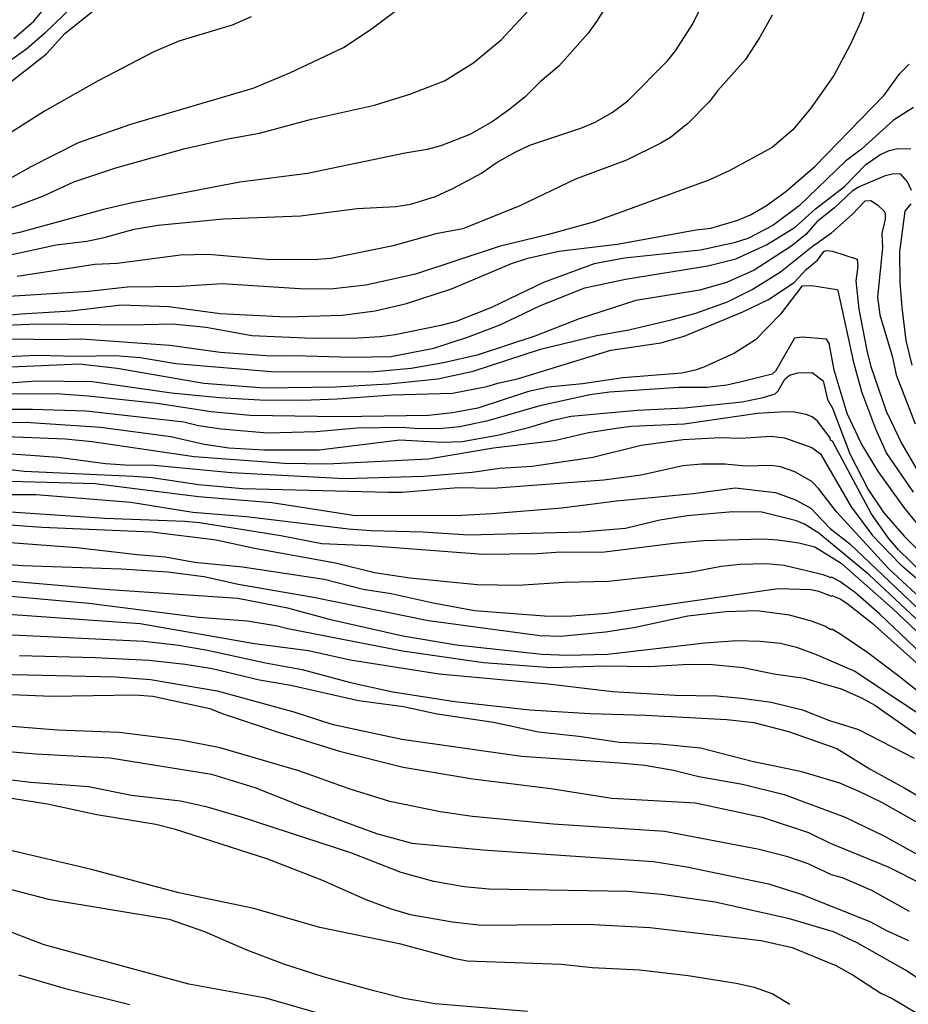
# Model space of a CAD drawing. Units: millimetres. Extents: x 178328 to 180743, y 1657646 to 1660423.
# Drawn here: x 179574 to 179692, y 1658902 to 1659032 of the extents above; entities that cross this region are included whole.
import ezdxf

# ---------------------------------------------------------------- set-up
doc = ezdxf.new("R2010")
doc.units = ezdxf.units.MM
doc.header["$MEASUREMENT"] = 0
for name, color, linetype in [('IMAGEM', 7, 'Continuous'), ('V-CURVA_DE_NIVEL', 4, 'Continuous'), ('V-CURVA_MESTRA', 1, 'Continuous')]:
    doc.layers.add(name, color=color, linetype=linetype)
picture_1 = doc.add_image_def('image1.jpg', size_in_pixel=(4024, 4628))

msp = doc.modelspace()

# ---------------------------------------------------------------- linework, layer by layer
at = {"layer": 'V-CURVA_DE_NIVEL'}
for points in [[(179654.71, 1659038.8), (179650.28, 1659031.78), (179649.16, 1659030.25), (179645.29, 1659025.88), (179642.84, 1659023.78), (179640.84, 1659021.8), (179638.8, 1659020.18), (179636.5, 1659018.52), (179633.52, 1659016.82), (179629.7, 1659015.35), (179627.87, 1659014.84), (179624.97, 1659014.38), (179612.04, 1659011.7), (179603.11, 1659010.53), (179588.86, 1659007.8), (179585.24, 1659006.97), (179585.24, 1659006.97), (179574.14, 1659003.91), (179563.42, 1659001.49)], [(179565.07, 1658999.27), (179578.82, 1659002.25), (179582.86, 1659002.74), (179585.15, 1659003.21), (179589.15, 1659004.34), (179592.3, 1659004.85), (179600.89, 1659005.7), (179611.15, 1659006.08), (179618.64, 1659007.04), (179623.74, 1659007.33), (179625.74, 1659007.61), (179628.97, 1659008.65), (179631.36, 1659009.76), (179635.06, 1659011.72), (179637.03, 1659013.08), (179639.52, 1659014.52), (179641.46, 1659015.42), (179648.2, 1659017.69), (179650.12, 1659018.48), (179652.35, 1659019.74), (179654.41, 1659021.27), (179659.67, 1659026.56), (179660.73, 1659027.91), (179663.02, 1659031.48), (179665.24, 1659036.03)], [(179583.43, 1659036.18), (179577.33, 1659030.24), (179574.9, 1659028.12), (179572.65, 1659026.52)], [(179570.26, 1659006.19), (179577.07, 1659008.67), (179581.15, 1659010.57), (179586.69, 1659012.42), (179595.7, 1659014.93), (179601.53, 1659016.27), (179605.7, 1659016.99), (179612.59, 1659018.86), (179620.93, 1659020.72), (179625.61, 1659022.18), (179630.16, 1659023.93), (179634.08, 1659026.37), (179637.67, 1659029.35), (179641.88, 1659033.86)], [(179571.35, 1659022.69), (179577.52, 1659027.52), (179579.98, 1659030.2), (179584.77, 1659034.03)], [(179573.2, 1659029.52), (179575.88, 1659031.8), (179578.22, 1659034.71)], [(179673.51, 1659032.63), (179671.9, 1659029.69), (179670, 1659026.76), (179666.32, 1659022.63), (179665.19, 1659021.16), (179662.37, 1659018.29), (179660.05, 1659016.46), (179658.79, 1659015.67), (179654.24, 1659013.42), (179647.52, 1659010.93), (179640.16, 1659007.42), (179632.59, 1659004.36), (179632.59, 1659004.36), (179629.02, 1659003.7), (179623.4, 1659002.12), (179615.15, 1659000.44), (179613.36, 1659000.29), (179607.15, 1659000.25), (179598.87, 1659000.98), (179595.24, 1659000.89), (179586.86, 1658999.8), (179583.92, 1658999.66), (179573.67, 1658998.06)], [(179604.6, 1659032.39), (179602.09, 1659031.29), (179595.02, 1659029.16), (179591.75, 1659027.78), (179584.39, 1659023.95), (179577.28, 1659019.93), (179571.29, 1659016.12)], [(179568.14, 1658992.57), (179574.18, 1658993.13), (179580.77, 1658993.51), (179587.41, 1658994.3), (179593.66, 1658994.08), (179600.51, 1658993.17), (179609.23, 1658992.72), (179616.64, 1658992.94), (179621.02, 1658993.53), (179625.14, 1658994.51), (179631.1, 1658996.42), (179639.06, 1658999.78), (179641.22, 1659000.47), (179645.31, 1659001.42), (179653.01, 1659002.34), (179663.47, 1659004.23), (179665.39, 1659004.44), (179668.96, 1659005.51), (179670.66, 1659006.23), (179672.79, 1659007.46), (179675.34, 1659009.29), (179679.15, 1659012.61), (179688.32, 1659022.03), (179690.4, 1659024.89), (179691.63, 1659026.12)], [(179692.23, 1659020.42), (179689.55, 1659018.74), (179685.34, 1659014.91), (179683.21, 1659013.33), (179677.09, 1659007.42), (179673.6, 1659004.82), (179670.28, 1659003.08), (179668.49, 1659002.53), (179664.03, 1659001.55), (179653.99, 1659000.47), (179649.99, 1658999.74), (179643.27, 1658997.25), (179636.38, 1658993.96), (179631.7, 1658992.13), (179629.7, 1658991.57), (179623.65, 1658990.36), (179621.66, 1658990.08), (179618.72, 1658989.93), (179612.72, 1658989.85), (179604.68, 1658990.23), (179598.64, 1658991.34), (179594.22, 1658991.76), (179588.6, 1658991.62), (179576.35, 1658991.76), (179567.84, 1658991.42)], [(179569.92, 1658989.87), (179578.77, 1658989.74), (179582.18, 1658989.83), (179593.83, 1658989), (179600.51, 1658988.06), (179607.19, 1658987.59), (179610.3, 1658987.64), (179617.95, 1658987.38), (179623.06, 1658987.47), (179628.76, 1658988.6), (179633.35, 1658990.08), (179637.65, 1658991.7), (179642.88, 1658994.23), (179648.73, 1658996.55), (179654.12, 1658997.72), (179665.01, 1658999.46), (179668.71, 1659000.4), (179672.75, 1659002.27), (179676.57, 1659004.59), (179679.25, 1659007.02), (179683.09, 1659009.95), (179685.93, 1659012.89), (179687.76, 1659014.14), (179689, 1659014.72), (179690.15, 1659014.97), (179691.85, 1659014.95)], [(179691.93, 1659009.44), (179691.44, 1659010.59), (179690.55, 1659011.59), (179689.6, 1659011.63), (179688.45, 1659011.38), (179685.04, 1659009.93), (179684.15, 1659009.38), (179681.76, 1659007.16), (179679.43, 1659005.29), (179678, 1659003.66), (179676.11, 1659002.1), (179671.15, 1658998.91), (179667.47, 1658997.25), (179663.94, 1658996.27), (179655.49, 1658994.87), (179647.99, 1658992.47), (179642.14, 1658990.17), (179634.5, 1658987.68), (179630.04, 1658986.66), (179625.78, 1658985.89), (179620.42, 1658985.43), (179607.23, 1658985.47), (179594.64, 1658986.51), (179589.96, 1658987.3), (179586.6, 1658987.59), (179581.58, 1658987.49), (179576.22, 1658987.64), (179568.52, 1658987.25)], [(179692.02, 1658986.34), (179691.23, 1658989.62), (179690.7, 1658993.96), (179690.44, 1658997.32), (179690.4, 1659001.32), (179691.12, 1659006.72), (179691.89, 1659007.66)], [(179559.24, 1658983.04), (179576.22, 1658984.28), (179583.58, 1658984.19), (179594.09, 1658982.68), (179600.43, 1658982.06), (179605.74, 1658981.77), (179611.4, 1658981.72), (179616, 1658981.87), (179623.19, 1658982.4), (179631.23, 1658982.64), (179635.78, 1658983.51), (179637.23, 1658983.98), (179639.82, 1658984.53), (179652.2, 1658988.32), (179658.79, 1658989.28), (179661.9, 1658990.19), (179669.64, 1658993.38), (179673.05, 1658995.04), (179676.45, 1658997.25), (179678.02, 1658998.98), (179679.51, 1659000.23), (179680.36, 1659001.38), (179680.64, 1659001.49), (179681.51, 1659001.4), (179684.77, 1659000.36), (179684.83, 1658999.4), (179684.57, 1658997.49), (179685, 1658993.75), (179686.02, 1658988.3), (179686.53, 1658986.3), (179688.61, 1658980.26), (179690.65, 1658975.96), (179692.85, 1658972.22)], [(179692.21, 1658969.54), (179688.65, 1658974.77), (179687.21, 1658977.88), (179685.38, 1658982.83), (179684.36, 1658986.51), (179682.25, 1658996.19), (179682.08, 1658996.3), (179678.75, 1658996.83), (179677.43, 1658996.8), (179674.6, 1658993.07), (179671.32, 1658989.68), (179668.54, 1658987.94), (179664.5, 1658986.06), (179663.35, 1658985.68), (179661.56, 1658985.3), (179653.77, 1658984.66), (179648.41, 1658983.87), (179643.95, 1658983.43), (179641.27, 1658982.85), (179634.59, 1658980.66), (179631.23, 1658980.02), (179628.08, 1658979.68), (179616.3, 1658979.51), (179604.47, 1658979.68), (179599.32, 1658980.15), (179592.17, 1658981.26), (179583.03, 1658982.26), (179578.82, 1658982.55), (179571.67, 1658982.49)], [(179695, 1658962.61), (179690.99, 1658967.54), (179687.59, 1658972.22), (179685.34, 1658975.96), (179683.46, 1658979.96), (179681.73, 1658985.66), (179681.06, 1658989.24), (179680.7, 1658989.76), (179677.49, 1658990.04), (179676.49, 1658989.92), (179673.98, 1658985.53), (179673.51, 1658985.17), (179669.81, 1658984.21), (179667.52, 1658983.7), (179664.92, 1658983.38), (179661.18, 1658983.38), (179651.99, 1658982.77), (179649.39, 1658982.43), (179642.8, 1658980.96), (179635.91, 1658978.98), (179632.21, 1658978.19), (179629.91, 1658977.96), (179626.76, 1658977.92), (179624.55, 1658978.09), (179618.64, 1658978.02), (179613.19, 1658977.51), (179606.77, 1658977.36), (179600.64, 1658977.87), (179597.62, 1658978.3), (179595.7, 1658978.81), (179582.77, 1658980.24), (179575.67, 1658980.49), (179570.48, 1658980.49)], [(179572.69, 1658978.79), (179575.41, 1658978.75), (179584.69, 1658978.15), (179594, 1658976.92), (179598.38, 1658975.9), (179601.66, 1658975.43), (179606.26, 1658975.13), (179613.62, 1658975.13), (179624.25, 1658976.45), (179629.78, 1658976.17), (179632.5, 1658976.26), (179637.4, 1658977.15), (179641.48, 1658978.15), (179644.5, 1658979.09), (179646.93, 1658979.6), (179655.65, 1658980.41), (179661.94, 1658980.7), (179669.56, 1658981.49), (179672.32, 1658982.06), (179673.92, 1658982.57), (179674.32, 1658982.94), (179675.21, 1658984.51), (179675.81, 1658985.02), (179676.92, 1658985.32), (179678.81, 1658985.36), (179680.25, 1658984.26), (179680.83, 1658981.79), (179681.51, 1658980.64), (179683.8, 1658974.6), (179686.21, 1658969.92), (179688.29, 1658966.84), (179690.99, 1658963.75), (179696.17, 1658958.6)], [(179569.88, 1658974.83), (179579.07, 1658974.19), (179585.32, 1658973.34), (179588.6, 1658973.13), (179591.28, 1658973.17), (179602, 1658972.17), (179616.98, 1658971.34), (179627.4, 1658971.66), (179633.82, 1658972.19), (179637.48, 1658972.71), (179641.78, 1658973), (179649.78, 1658974.19), (179656.2, 1658975.77), (179661.73, 1658976.51), (179666.62, 1658976.79), (179669.35, 1658976.7), (179673.39, 1658976.96), (179675.17, 1658976.75), (179678.75, 1658975.45), (179679.92, 1658974.62), (179683.97, 1658967.63), (179686.81, 1658963.84), (179690.48, 1658959.99), (179693.57, 1658957.35)], [(179694.27, 1658954.48), (179688.93, 1658959.41), (179682.02, 1658966.96), (179679.66, 1658970.05), (179678.75, 1658970.96), (179676.53, 1658972.24), (179674.62, 1658972.88), (179673.34, 1658973.09), (179669.98, 1658973), (179667.26, 1658973.26), (179664.16, 1658973.26), (179661.69, 1658973.05), (179656.2, 1658971.79), (179651.26, 1658971.15), (179636.55, 1658970.05), (179631.95, 1658970.13), (179624.59, 1658969.51), (179622.76, 1658969.49), (179603.45, 1658969.98), (179597.66, 1658970.51), (179591.49, 1658971.43), (179589.03, 1658971.64), (179574.6, 1658972.3), (179569.75, 1658972.86)], [(179572.77, 1658971), (179583.96, 1658970.71), (179597.62, 1658968.96), (179607.36, 1658968.2), (179618.08, 1658966.49), (179631.65, 1658966.45), (179636.5, 1658966.73), (179645.69, 1658967.47), (179652.92, 1658968.41), (179663.13, 1658969.37), (179668.62, 1658970.13), (179673.94, 1658969.51), (179676.62, 1658968.54), (179678.62, 1658967.45), (179681.19, 1658964.77), (179683.81, 1658962.73), (179692.63, 1658954.35)], [(179698.08, 1658947.65), (179686.34, 1658958.63), (179679.7, 1658964.13), (179677.81, 1658965.33), (179676.75, 1658965.77), (179672.15, 1658966.92), (179668.32, 1658966.94), (179662.28, 1658966.41), (179658.67, 1658965.84), (179654.12, 1658964.75), (179648.24, 1658964.28), (179633.35, 1658963.88), (179627.31, 1658964.26), (179620.42, 1658964.45), (179617.49, 1658964.64), (179604, 1658966.3), (179596.9, 1658966.88), (179588.69, 1658968.2), (179576.18, 1658969.22), (179558.65, 1658969.22)], [(179695.91, 1658945.65), (179687.78, 1658953.44), (179684.53, 1658956.24), (179682.49, 1658957.73), (179681.38, 1658958.33), (179681.32, 1658958.24), (179680.28, 1658958.62), (179675.09, 1658959.86), (179672.75, 1658960.09), (179669.3, 1658959.97), (179666.79, 1658959.71), (179662.62, 1658958.94), (179651.86, 1658957.75), (179646.07, 1658957.63), (179639.86, 1658957.2), (179634.5, 1658957.28), (179625.61, 1658958.18), (179620.93, 1658958.9), (179615.78, 1658960.16), (179605.06, 1658962.09), (179599.96, 1658963.2), (179591.45, 1658964.26), (179576.9, 1658964.86), (179569.16, 1658965.47)], [(179567.41, 1658963.3), (179581.54, 1658962.24), (179589.54, 1658961.3), (179593.28, 1658961.01), (179597.11, 1658960.3), (179603.45, 1658959.69), (179614.25, 1658958.03), (179619.44, 1658956.73), (179623.14, 1658956.14), (179628.67, 1658954.9), (179634.16, 1658953.92), (179643.39, 1658953.2), (179646.46, 1658953.16), (179651.65, 1658953.54), (179674.32, 1658956.82), (179678.66, 1658956.67), (179679.66, 1658956.45), (179681.36, 1658955.79), (179681.42, 1658955.88), (179682.51, 1658955.46), (179683.38, 1658954.88), (179686.7, 1658952.28), (179698.12, 1658942.07)], [(179546.36, 1658960.07), (179585.24, 1658956.71), (179602.85, 1658955.52), (179609.4, 1658954.24), (179614.93, 1658952.75), (179624.68, 1658950.56), (179631.78, 1658949.37), (179643.05, 1658948.14), (179646.5, 1658948.01), (179651.73, 1658948.12), (179664.62, 1658949.65), (179668.83, 1658949.93), (179671.98, 1658949.86), (179674.62, 1658949.6), (179676.72, 1658949.05), (179679.34, 1658948.07), (179684.45, 1658945.88), (179696.78, 1658937.67)], [(179699.36, 1658938.05), (179690.15, 1658945.33), (179686.19, 1658948.31), (179682.49, 1658950.82), (179681.42, 1658951.45), (179681.3, 1658951.35), (179680.49, 1658951.82), (179678.7, 1658952.5), (179675.81, 1658953.29), (179671.51, 1658953.86), (179667.39, 1658953.75), (179662.37, 1658953.14), (179655.22, 1658951.6), (179651.48, 1658951.03), (179645.52, 1658950.48), (179642.8, 1658950.56), (179628.08, 1658952.56), (179612.83, 1658955.62), (179602.89, 1658957.35), (179598.38, 1658958.35), (179593.54, 1658958.96), (179587.41, 1658959.39), (179574.39, 1658959.81), (179567.24, 1658960.35)], [(179571.84, 1658953.48), (179589.92, 1658952.18), (179605.06, 1658949.54), (179612.17, 1658948.61), (179617.7, 1658947.39), (179629.48, 1658945.52), (179643.91, 1658944.2), (179652.41, 1658943.18), (179660.71, 1658942.71), (179666.2, 1658942.61), (179669.52, 1658942.33), (179673.39, 1658941.78), (179677.51, 1658940.76), (179681.09, 1658939.35), (179684.96, 1658938.18), (179692.32, 1658934.37)], [(179570.26, 1658950.82), (179590.43, 1658949.84), (179595.02, 1658949.31), (179598.85, 1658948.67), (179606.51, 1658946.97), (179611.36, 1658946.1), (179617.74, 1658944.39), (179623.36, 1658943.16), (179631.53, 1658941.88), (179641.48, 1658940.78), (179649.39, 1658940.27), (179656.8, 1658940.06), (179667.52, 1658939.48), (179671.09, 1658939.08), (179675.68, 1658937.93), (179682.07, 1658935.65), (179686.57, 1658932.87), (179691.08, 1658930.44), (179698.02, 1658926.38)], [(179695.04, 1658924.55), (179688.11, 1658928.5), (179685.13, 1658929.95), (179682.45, 1658931.06), (179677.43, 1658932.59), (179670.88, 1658933.95), (179664.03, 1658935.69), (179658.67, 1658936.25), (179653.31, 1658936.46), (179647.95, 1658937.27), (179642.59, 1658937.84), (179636.67, 1658939.08), (179629.23, 1658940.2), (179624.76, 1658941.16), (179618.81, 1658941.97), (179609.87, 1658944.01), (179605.7, 1658944.69), (179599.45, 1658946.2), (179595.88, 1658946.78), (179591.11, 1658947.29), (179583.96, 1658947.67), (179573.97, 1658947.9)], [(179567.2, 1658945.58), (179586.6, 1658945.14), (179591.28, 1658944.78), (179600.09, 1658943.27), (179610.25, 1658940.5), (179615.27, 1658938.86), (179624.55, 1658936.91), (179640.37, 1658934.63), (179653.31, 1658933.78), (179656.67, 1658933.44), (179660.45, 1658932.8), (179663.81, 1658931.97), (179669.6, 1658930.93), (179675.09, 1658929.57), (179683.17, 1658926.59), (179688.36, 1658924.06), (179705.61, 1658914.51)], [(179691.68, 1658914.1), (179686.7, 1658916.87), (179682.83, 1658918.55), (179681.38, 1658918.97), (179678.28, 1658920.42), (179675.6, 1658921.34), (179671.81, 1658922.32), (179659.31, 1658924.68), (179644.54, 1658925.65), (179633.87, 1658926.67), (179629.61, 1658927.29), (179622.93, 1658928.65), (179617.57, 1658930.31), (179610.89, 1658932.72), (179600.51, 1658935.76), (179595.32, 1658936.76), (179587.15, 1658937.76), (179578.99, 1658938.08), (179565.67, 1658939.16)], [(179563.84, 1658936.03), (179576.14, 1658934.95), (179585.96, 1658934.42), (179599.36, 1658932.25), (179605.11, 1658930.5), (179611.32, 1658928.02), (179621.19, 1658924.42), (179625.87, 1658923.14), (179635.27, 1658922.27), (179657.82, 1658920.74), (179662.24, 1658920.02), (179673.05, 1658917.78), (179677.34, 1658916.4), (179686.45, 1658912.79), (179688.66, 1658911.59), (179691.55, 1658910.3)], [(179697.68, 1658902.02), (179691.17, 1658906.36), (179684.75, 1658909.96), (179681.64, 1658911.42), (179675.81, 1658913.15), (179665.98, 1658915.36), (179658.88, 1658916.38), (179654.41, 1658916.74), (179636.03, 1658917.08), (179632.76, 1658917.38), (179628.76, 1658918.08), (179624.46, 1658919.29), (179617.78, 1658921.87), (179603.32, 1658926.59), (179598.85, 1658927.91), (179595.28, 1658928.72), (179588.77, 1658929.44), (179583.11, 1658930.61), (179575.41, 1658931.16), (179562.9, 1658932.69)], [(179569.23, 1658929.67), (179577.67, 1658928.36), (179584.18, 1658926.93), (179591.98, 1658925.65), (179594.43, 1658925.04), (179606.77, 1658921.08), (179613.91, 1658918.29), (179619.78, 1658915.72), (179622.97, 1658914.51), (179625.65, 1658913.72), (179631.23, 1658912.76), (179635.06, 1658912.32), (179649.1, 1658912.45), (179657.35, 1658911.98), (179672.07, 1658910.3), (179676.15, 1658909.34), (179681.96, 1658906.98), (179684.23, 1658905.7), (179687.89, 1658903.3), (179689.49, 1658902.55), (179692.74, 1658900.64)], [(179570.14, 1658917.72), (179577.79, 1658915.74), (179593.75, 1658913.08), (179598.43, 1658911.49), (179603.92, 1658909.1), (179608.89, 1658907.21), (179614.08, 1658905.51), (179620.46, 1658903.74), (179624.85, 1658902.64), (179628.93, 1658901.94), (179641.14, 1658900.92)], [(179614.85, 1658900.28), (179606.55, 1658902.66), (179596.34, 1658904.53), (179577.24, 1658909.7), (179568.9, 1658912.87)], [(179573.84, 1658905.74), (179579.88, 1658904), (179588.56, 1658901.83)]]:
    msp.add_lwpolyline(points, dxfattribs=at)
at = {"layer": 'V-CURVA_MESTRA'}
for points in [[(179686.55, 1659035.95), (179685.28, 1659031.86), (179683.83, 1659028.69), (179681.66, 1659024.63), (179678.64, 1659020.33), (179676.26, 1659017.46), (179673.51, 1659015.1), (179667.81, 1659012.04), (179665.13, 1659010.8), (179650.03, 1659005.27), (179643.95, 1659003.61), (179637.4, 1659002.04), (179626.34, 1658998.38), (179619.78, 1658996.93), (179615.1, 1658996.38), (179611.02, 1658996.44), (179600.78, 1658997.08), (179595.28, 1658996.72), (179588.26, 1658996.64), (179583.15, 1658996.08), (179557.03, 1658994.47)], [(179569.05, 1659008.97), (179575.51, 1659012.61), (179581.75, 1659015.78), (179588.69, 1659018.21), (179604.89, 1659022.97), (179609.7, 1659024.97), (179616.81, 1659028.35), (179620.5, 1659030.75), (179624, 1659033.4)], [(179570.78, 1658986.04), (179581.88, 1658986.51), (179586.86, 1658985.94), (179598.34, 1658983.94), (179606.38, 1658983.36), (179615.78, 1658983.49), (179622.8, 1658983.89), (179629.31, 1658984.55), (179633.99, 1658985.53), (179642.88, 1658988.47), (179650.33, 1658990.26), (179654.54, 1658991), (179660.16, 1658992.34), (179663.43, 1658993.23), (179667.6, 1658994.7), (179670.88, 1658996.36), (179674.62, 1658998.66), (179678.83, 1659002.04), (179681.38, 1659003.85), (179684.1, 1659006.25), (179685.81, 1659008.08), (179686.55, 1659008.12), (179687.47, 1659007.52), (179688.34, 1659006.72), (179688.47, 1659006.4), (179688.47, 1659005.62), (179688.04, 1659003.74), (179688.13, 1659001.87), (179687.44, 1658995.32), (179687.76, 1658992.98), (179689.45, 1658987.41), (179689.93, 1658985.07), (179692.42, 1658978.58)], [(179695, 1658957.29), (179690.23, 1658961.92), (179688.89, 1658963.45), (179686.62, 1658966.73), (179681.49, 1658976.3), (179681.23, 1658976.43), (179681.21, 1658976.73), (179679.53, 1658978.92), (179678.79, 1658979.49), (179678.02, 1658979.81), (179676.49, 1658980.11), (179675.22, 1658980.17), (179671.56, 1658979.96), (179661.86, 1658978.53), (179654.92, 1658978.22), (179652.88, 1658977.96), (179649.22, 1658977.41), (179644.71, 1658976.34), (179636.67, 1658975.37), (179628.08, 1658973.92), (179614.64, 1658973.24), (179609.02, 1658973.32), (179597.07, 1658974.24), (179583.58, 1658976.22), (179580.01, 1658976.56), (179570.01, 1658976.94)], [(179571.46, 1658967.05), (179585.24, 1658966.13), (179595.83, 1658965.73), (179597.79, 1658965.56), (179608.51, 1658963.84), (179613.96, 1658962.75), (179620.21, 1658962.52), (179635.23, 1658961.37), (179642.42, 1658961.45), (179645.52, 1658961.67), (179650.97, 1658961.64), (179660.5, 1658962.82), (179664.45, 1658963.16), (179672.28, 1658963.37), (179674.28, 1658963.26), (179677.05, 1658962.86), (179679.15, 1658962.31), (179682.64, 1658960.16), (179689.42, 1658954.18), (179697.34, 1658946.71)], [(179572.35, 1658955.84), (179583.15, 1658954.86), (179597.7, 1658953.03), (179604.09, 1658952.56), (179608.08, 1658951.9), (179609.45, 1658951.52), (179624.63, 1658948.58), (179635.35, 1658947.03), (179644.29, 1658946.39), (179651.31, 1658946.61), (179657.31, 1658946.52), (179662.45, 1658946.82), (179665.64, 1658946.78), (179669.69, 1658946.37), (179673.73, 1658945.52), (179677.73, 1658944.97), (179682.66, 1658943.54), (179685.34, 1658942.38), (179687.09, 1658941.4), (179701.76, 1658931.12)], [(179567.58, 1658943.03), (179578.18, 1658942.59), (179589.24, 1658942.76), (179591.58, 1658942.57), (179599.15, 1658940.97), (179600.77, 1658940.27), (179607.91, 1658937.89), (179616.3, 1658935.29), (179624.72, 1658933.21), (179633.91, 1658931.65), (179644.25, 1658930.36), (179652.29, 1658929.08), (179663.39, 1658928.5), (179672.2, 1658926.57), (179678.32, 1658924.55), (179681.21, 1658923.17), (179688.96, 1658919.96), (179697.59, 1658915.61)], [(179675.87, 1658901.81), (179673.51, 1658903.21), (179671.17, 1658904.06), (179668.75, 1658904.6), (179662.41, 1658905.6), (179656.03, 1658906.36), (179649.69, 1658906.68), (179645.65, 1658907.09), (179633.18, 1658907.55), (179631.57, 1658907.85), (179624.42, 1658909.79), (179613.7, 1658912.02), (179604.98, 1658914.51), (179595.02, 1658916.57), (179583.5, 1658919.68), (179569.97, 1658922.83)]]:
    msp.add_lwpolyline(points, dxfattribs=at)

# ---------------------------------------------------------------- referenced raster images: frames only (the image files are external)
at = {"layer": 'IMAGEM'}
image = msp.add_image(picture_1, insert=(178327.96, 1657645.6), size_in_units=(2414.7, 2777.15), dxfattribs=at)
image.dxf.flags = 7

doc.saveas('drawing.dxf')
